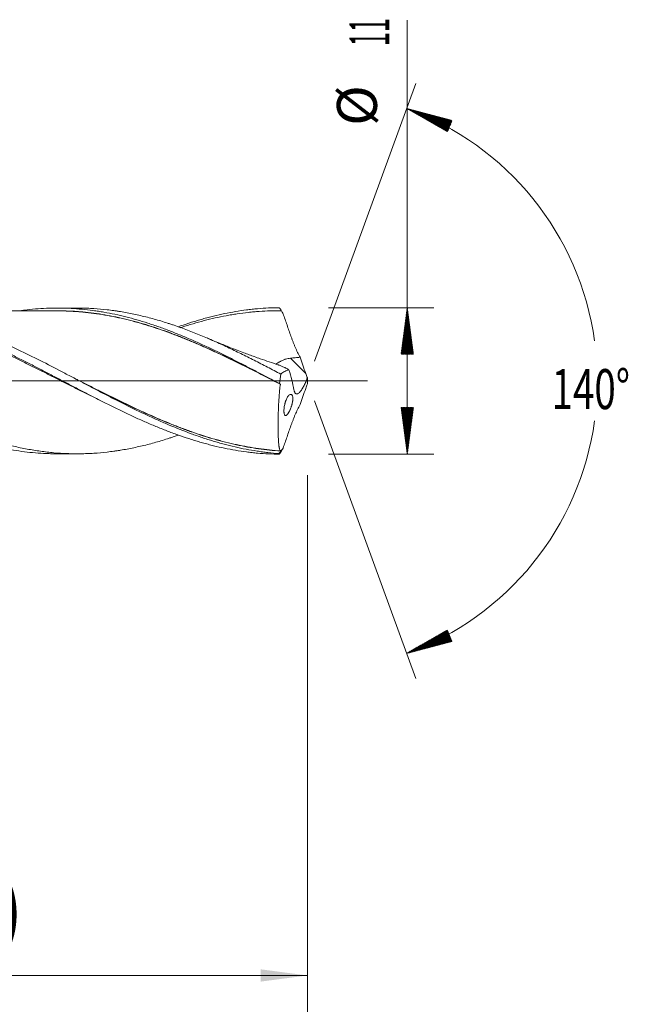
# Model space of a CAD drawing. Units: millimetres. Extents: x -203 to 97, y -207 to 27.
# Drawn here: x 51 to 97, y -47 to 27 of the extents above; entities that cross this region are included whole.
import ezdxf

# ---------------------------------------------------------------- set-up
doc = ezdxf.new("R2010")
doc.units = ezdxf.units.MM
doc.linetypes.add('CENTER', pattern=[47.5, 22, -8.5, 8.5, -8.5])
for name, color, linetype in [('1', 4, 'Continuous'), ('2', 7, 'Continuous'), ('SK2', 7, 'Continuous'), ('SK4', 2, 'CENTER')]:
    doc.layers.add(name, color=color, linetype=linetype)
doc.styles.add('iso_b_vert', font='simplex.shx')
doc.dimstyles.get("Standard").update_dxf_attribs({"dimtxt": 0.18, "dimasz": 0.18, "dimexe": 0.18, "dimexo": 0.0625, "dimgap": 0.09, "dimtad": 1, "dimzin": 0, "dimdsep": 52, "dimtxsty": 'Standard', "dimcen": 0.09, "dimadec": 0, "dimazin": 0, "dimtfac": 1, "dimtdec": 4, "dimtofl": 0, "dimtmove": 0, "dimatfit": 3, "dimfxl": 1, "dimtolj": 1, "dimtzin": 0, "dimarcsym": 0})

# ---------------------------------------------------------------- blocks, each defined once
blk = doc.blocks.new('_U0')
at = {"layer": 'SK2', "lineweight": 13}
for p, q in [((17.7, -7.0875), (17.7, -46.648662)), ((73, -7.0875), (73, -46.648662)), ((73, -44.648662), (17.7, -44.648662))]:
    blk.add_line(p, q, dxfattribs=at)
at = {"layer": 'SK2', "lineweight": 18}
for points in [[(17.7, -44.648662), (21.199998, -44.187878), (21.200002, -45.109446)], [(73, -44.648662), (69.500002, -45.109446), (69.499998, -44.187878)]]:
    blk.add_solid(points, dxfattribs=at)
at = {"layer": 'SK2', "lineweight": 18, "char_height": 3, "attachment_point": 7, "line_spacing_factor": 1.084337, "style": 'iso_b_vert'}
for s, insert in [('\\W1.1313;{\\H1.88x;(}', (39.888544, -42.451048)), ('\\W1.1313;{\\H1.88x;)}', (49.029456, -42.451048)), ('\\W0.7346;55.3', (41.988544, -42.451048))]:
    blk.add_mtext(s, dxfattribs=dict(at, insert=insert))
blk = doc.blocks.new('_U1')
at = {"layer": 'SK2', "lineweight": 13}
for p, q in [((2, -7.0875), (2, -56.648662)), ((73, -7.0875), (73, -56.648662)), ((73, -54.648662), (2, -54.648662))]:
    blk.add_line(p, q, dxfattribs=at)
at = {"layer": 'SK2', "lineweight": 18}
for points in [[(2, -54.648662), (5.499998, -54.187878), (5.500002, -55.109446)], [(73, -54.648662), (69.500002, -55.109446), (69.499998, -54.187878)]]:
    blk.add_solid(points, dxfattribs=at)
at = {"layer": 'SK2', "lineweight": 18, "insert": (36.242115, -53.763548), "char_height": 3, "attachment_point": 7, "line_spacing_factor": 1.084337, "style": 'iso_b_vert'}
blk.add_mtext('\\W0.6351;71', dxfattribs=at)
blk = doc.blocks.new('_U3')
at = {"layer": 'SK2', "lineweight": 13}
for p, q in [((73, -7.0875), (73, -72.648662)), ((-45, -7.5875), (-45, -72.648662)), ((-45, -70.648662), (73, -70.648662))]:
    blk.add_line(p, q, dxfattribs=at)
at = {"layer": 'SK2', "lineweight": 18}
for points in [[(-45, -70.648662), (-41.500002, -70.187878), (-41.499998, -71.109446)], [(73, -70.648662), (69.500002, -71.109446), (69.499998, -70.187878)]]:
    blk.add_solid(points, dxfattribs=at)
at = {"layer": 'SK2', "lineweight": 18, "insert": (11.996143, -69.763548), "char_height": 3, "attachment_point": 7, "line_spacing_factor": 1.084337, "style": 'iso_b_vert'}
blk.add_mtext('\\W0.5296;118', dxfattribs=at)
blk = doc.blocks.new('_U4')
at = {"layer": '2', "lineweight": 13}
for p, q in [((0, -7.0875), (0, -64.648662)), ((73, -7.0875), (73, -64.648662)), ((73, -62.648662), (0, -62.648662))]:
    blk.add_line(p, q, dxfattribs=at)
at = {"layer": '2', "lineweight": 18}
for points in [[(0, -62.648662), (3.499998, -62.187878), (3.500002, -63.109446)], [(73, -62.648662), (69.500002, -63.109446), (69.499998, -62.187878)]]:
    blk.add_solid(points, dxfattribs=at)
at = {"layer": '2', "lineweight": 18, "insert": (34.867172, -61.763548), "char_height": 3, "attachment_point": 7, "line_spacing_factor": 1.084337, "style": 'iso_b_vert'}
blk.add_mtext('\\W0.6740;73', dxfattribs=at)

msp = doc.modelspace()

# ---------------------------------------------------------------- hatches: boundary and pattern name
at = {"layer": '2', "lineweight": 13}
h = msp.add_hatch(dxfattribs=at)
h.set_pattern_fill('ANSI31', color=256, scale=0.0062, style=0)
h.paths.add_polyline_path([(80.5, 5.5), (80.961, 2), (80.039, 2)])
h = msp.add_hatch(dxfattribs=at)
h.set_pattern_fill('ANSI31', color=256, scale=0.0062, style=0)
h.paths.add_polyline_path([(80.5, -5.5), (80.039, -2), (80.961, -2)])
at = {"layer": 'SK2', "lineweight": 13}
h = msp.add_hatch(dxfattribs=at)
h.set_pattern_fill('ANSI31', color=256, scale=0.0062, style=0)
h.paths.add_polyline_path([(80.448, 20.462), (83.861, 19.56), (83.511, 18.707)])
h = msp.add_hatch(dxfattribs=at)
h.set_pattern_fill('ANSI31', color=256, scale=0.0062, style=0)
h.paths.add_polyline_path([(80.448, -20.462), (83.511, -18.707), (83.861, -19.56)])

# ---------------------------------------------------------------- linework, layer by layer
at = {"layer": '1', "lineweight": 18}
for p, q in [((55.684, 5.472), (54.187, 5.47)), ((54.187, -5.47), (55.684, -5.472))]:
    msp.add_line(p, q, dxfattribs=at)
at = {"layer": '1', "lineweight": 13}
msp.add_line((72.878, 0.564), (71.741, 1.706), dxfattribs=at)
at = {"layer": '1', "lineweight": 13, "ltscale": 0.05}
msp.add_line((-51.5, 0), (77.507, 0), dxfattribs=at)
at = {"layer": '1', "lineweight": 18}
for points, knots in [([(18.802, 5.221), (19.134, 5.266), (19.467, 5.304), (19.937, 5.345), (20.075, 5.356), (20.351, 5.374), (20.489, 5.382), (20.902, 5.402), (21.177, 5.409), (21.727, 5.412), (22.002, 5.408), (22.552, 5.389), (22.827, 5.373), (23.377, 5.331), (23.653, 5.304), (24.204, 5.24), (24.479, 5.202), (25.304, 5.072), (25.854, 4.964), (26.679, 4.771), (26.954, 4.702), (27.367, 4.59), (27.504, 4.552), (27.78, 4.472), (27.917, 4.431), (28.33, 4.305), (28.605, 4.217), (29.155, 4.032), (29.43, 3.935), (29.98, 3.733), (30.255, 3.628), (30.804, 3.409), (31.079, 3.295), (31.492, 3.121), (31.63, 3.062), (31.905, 2.942), (32.043, 2.882), (32.456, 2.699), (32.731, 2.574), (33.28, 2.319), (33.555, 2.188), (33.967, 1.988), (34.104, 1.921), (34.379, 1.786), (34.653, 1.65), (34.929, 1.512), (35.204, 1.373), (35.342, 1.303), (35.755, 1.093), (36.03, 0.952), (36.579, 0.668), (36.854, 0.526), (37.403, 0.24), (37.678, 0.096), (38.228, -0.192), (38.502, -0.336), (38.915, -0.552), (39.053, -0.624), (39.328, -0.768), (39.465, -0.839), (39.878, -1.052), (40.153, -1.192), (40.702, -1.47), (40.977, -1.608), (41.389, -1.813), (41.526, -1.881), (41.8, -2.016), (41.938, -2.083), (42.212, -2.216), (42.35, -2.282), (42.625, -2.413), (42.763, -2.477), (43.451, -2.797), (44, -3.04), (44.686, -3.329), (44.823, -3.386), (45.098, -3.498), (45.235, -3.553), (45.509, -3.662), (45.646, -3.715), (45.921, -3.82), (46.059, -3.872), (46.334, -3.972), (46.472, -4.021), (46.747, -4.118), (46.885, -4.165), (47.297, -4.303), (47.572, -4.39), (47.983, -4.515), (48.12, -4.555), (48.394, -4.633), (48.531, -4.671), (48.943, -4.782), (49.217, -4.85), (49.63, -4.946), (49.767, -4.976), (50.042, -5.034), (50.18, -5.062), (50.593, -5.142), (50.867, -5.189), (51.416, -5.273), (51.69, -5.31), (52.239, -5.372), (52.513, -5.398), (53.062, -5.438), (53.337, -5.452), (53.749, -5.465), (53.887, -5.467), (54.078, -5.469), (54.132, -5.47), (54.186, -5.47)], [0, 0, 0, 0, 0.028133, 0.028133, 0.039787, 0.039787, 0.051442, 0.051442, 0.07475, 0.07475, 0.098058, 0.098058, 0.121367, 0.121367, 0.144675, 0.144675, 0.167984, 0.167984, 0.2146, 0.2146, 0.237909, 0.237909, 0.249563, 0.249563, 0.261217, 0.261217, 0.284526, 0.284526, 0.307834, 0.307834, 0.331142, 0.331142, 0.354451, 0.354451, 0.366105, 0.366105, 0.377759, 0.377759, 0.401068, 0.401068, 0.424376, 0.424376, 0.43603, 0.43603, 0.447684, 0.459339, 0.459339, 0.470993, 0.470993, 0.494301, 0.494301, 0.517609, 0.517609, 0.540918, 0.540918, 0.564226, 0.564226, 0.57588, 0.57588, 0.587535, 0.587535, 0.610843, 0.610843, 0.634151, 0.634151, 0.645806, 0.645806, 0.65746, 0.65746, 0.669114, 0.669114, 0.680768, 0.680768, 0.727385, 0.727385, 0.739039, 0.739039, 0.750693, 0.750693, 0.762348, 0.762348, 0.774002, 0.774002, 0.785656, 0.785656, 0.79731, 0.79731, 0.820619, 0.820619, 0.832273, 0.832273, 0.843927, 0.843927, 0.867235, 0.867235, 0.87889, 0.87889, 0.890544, 0.890544, 0.913852, 0.913852, 0.937161, 0.937161, 0.960469, 0.960469, 0.983777, 0.983777, 0.995432, 0.995432, 1, 1, 1, 1]), ([(23.117, 5.414), (23.181, 5.414), (23.245, 5.414), (23.477, 5.412), (23.644, 5.408), (24.147, 5.392), (24.482, 5.372), (24.985, 5.33), (25.153, 5.314), (25.405, 5.287), (25.489, 5.277), (25.657, 5.257), (25.741, 5.246), (26.16, 5.19), (26.496, 5.137), (27.166, 5.015), (27.5, 4.947), (28.003, 4.832), (28.17, 4.792), (28.506, 4.708), (28.673, 4.664), (29.009, 4.572), (29.177, 4.524), (29.513, 4.425), (29.68, 4.374), (30.183, 4.216), (30.518, 4.104), (31.188, 3.867), (31.522, 3.742), (32.193, 3.48), (32.528, 3.344), (33.2, 3.061), (33.535, 2.914), (34.037, 2.688), (34.205, 2.611), (34.539, 2.456), (34.707, 2.377), (35.209, 2.139), (35.544, 1.977), (36.046, 1.729), (36.214, 1.645), (36.55, 1.477), (36.718, 1.392), (37.221, 1.136), (37.556, 0.963), (38.225, 0.616), (38.56, 0.441), (39.062, 0.178), (39.229, 0.09), (39.564, -0.086), (39.731, -0.174), (39.983, -0.306), (40.067, -0.35), (40.235, -0.438), (40.318, -0.482), (40.57, -0.613), (40.738, -0.701), (41.241, -0.962), (41.575, -1.135), (42.244, -1.476), (42.579, -1.645), (43.248, -1.978), (43.583, -2.141), (44.003, -2.341), (44.086, -2.381), (44.254, -2.46), (44.338, -2.499), (44.589, -2.617), (44.757, -2.694), (45.092, -2.846), (45.259, -2.921), (45.593, -3.068), (45.761, -3.141), (46.262, -3.355), (46.597, -3.492), (47.099, -3.69), (47.266, -3.755), (47.602, -3.882), (47.769, -3.943), (48.272, -4.124), (48.607, -4.238), (49.276, -4.452), (49.61, -4.553), (50.112, -4.692), (50.279, -4.737), (50.614, -4.823), (50.781, -4.864), (51.116, -4.943), (51.284, -4.98), (51.619, -5.051), (51.787, -5.084), (52.289, -5.178), (52.624, -5.233), (53.292, -5.326), (53.626, -5.364), (54.295, -5.424), (54.63, -5.445), (55.132, -5.464), (55.3, -5.469), (55.635, -5.473), (55.803, -5.473), (56.137, -5.469), (56.304, -5.464), (56.638, -5.452), (56.806, -5.443), (57.307, -5.411), (57.641, -5.382), (58.143, -5.324), (58.31, -5.303), (58.561, -5.268), (58.645, -5.256), (58.813, -5.231), (58.896, -5.218), (59.315, -5.149), (59.65, -5.086), (60.318, -4.945), (60.652, -4.867), (61.154, -4.738), (61.321, -4.693), (61.655, -4.599), (61.822, -4.551), (62.157, -4.45), (62.324, -4.398), (62.575, -4.317), (62.659, -4.29), (62.827, -4.235), (63.009, -4.173), (63.192, -4.11), (63.29, -4.075)], [0, 0, 0, 0, 0.004802, 0.004802, 0.017306, 0.017306, 0.042314, 0.042314, 0.054818, 0.054818, 0.06107, 0.06107, 0.067322, 0.067322, 0.09233, 0.09233, 0.117338, 0.117338, 0.129842, 0.129842, 0.142346, 0.142346, 0.15485, 0.15485, 0.167354, 0.167354, 0.192363, 0.192363, 0.217371, 0.217371, 0.242379, 0.242379, 0.267387, 0.267387, 0.279891, 0.279891, 0.292395, 0.292395, 0.317403, 0.317403, 0.329907, 0.329907, 0.342411, 0.342411, 0.367419, 0.367419, 0.392428, 0.392428, 0.404932, 0.404932, 0.417436, 0.417436, 0.423688, 0.423688, 0.42994, 0.42994, 0.442444, 0.442444, 0.467452, 0.467452, 0.49246, 0.49246, 0.517468, 0.517468, 0.52372, 0.52372, 0.529972, 0.529972, 0.542476, 0.542476, 0.55498, 0.55498, 0.567484, 0.567484, 0.592493, 0.592493, 0.604997, 0.604997, 0.617501, 0.617501, 0.642509, 0.642509, 0.667517, 0.667517, 0.680021, 0.680021, 0.692525, 0.692525, 0.705029, 0.705029, 0.717533, 0.717533, 0.742541, 0.742541, 0.767549, 0.767549, 0.792558, 0.792558, 0.805062, 0.805062, 0.817566, 0.817566, 0.83007, 0.83007, 0.842574, 0.842574, 0.867582, 0.867582, 0.880086, 0.880086, 0.886338, 0.886338, 0.89259, 0.89259, 0.917598, 0.917598, 0.942606, 0.942606, 0.95511, 0.95511, 0.967614, 0.967614, 0.980119, 0.980119, 0.986371, 0.986371, 0.992623, 1, 1, 1, 1]), ([(30.68, 4.041), (30.869, 4.107), (31.058, 4.171), (31.523, 4.324), (31.799, 4.41), (32.213, 4.532), (32.351, 4.571), (32.626, 4.648), (32.764, 4.685), (33.453, 4.864), (34.004, 4.987), (34.693, 5.115), (34.831, 5.139), (35.107, 5.184), (35.383, 5.227), (35.659, 5.265), (35.934, 5.299), (36.072, 5.315), (36.486, 5.359), (36.762, 5.382), (37.313, 5.418), (37.589, 5.43), (38.416, 5.449), (38.966, 5.438), (39.655, 5.397), (39.793, 5.387), (40.069, 5.365), (40.207, 5.352), (40.62, 5.31), (40.896, 5.277), (41.446, 5.199), (41.722, 5.154), (42.135, 5.079), (42.273, 5.053), (42.548, 4.998), (42.686, 4.969), (43.1, 4.878), (43.375, 4.812), (43.789, 4.706), (43.927, 4.669), (44.202, 4.593), (44.34, 4.554), (44.754, 4.433), (45.029, 4.348), (45.581, 4.168), (45.856, 4.074), (46.408, 3.876), (46.683, 3.773), (47.234, 3.56), (47.51, 3.449), (48.337, 3.107), (48.887, 2.865), (49.713, 2.485), (49.988, 2.355), (50.401, 2.157), (50.539, 2.091), (50.814, 1.956), (51.09, 1.821), (51.365, 1.684), (51.641, 1.546), (51.779, 1.476), (52.192, 1.267), (52.468, 1.125), (52.881, 0.912), (53.019, 0.84), (53.294, 0.697), (53.707, 0.482), (54.395, 0.121), (54.945, -0.169), (55.358, -0.386), (55.496, -0.458), (55.771, -0.602), (55.909, -0.674), (56.322, -0.89), (56.597, -1.032), (57.148, -1.316), (57.423, -1.456), (57.974, -1.734), (58.25, -1.871), (58.8, -2.141), (59.076, -2.274), (59.626, -2.535), (59.902, -2.663), (60.452, -2.914), (60.728, -3.036), (61.278, -3.274), (61.554, -3.389), (61.967, -3.557), (62.104, -3.613), (62.38, -3.721), (62.655, -3.827), (62.93, -3.93), (63.206, -4.03), (63.343, -4.079), (63.756, -4.223), (64.031, -4.315), (64.444, -4.445), (64.582, -4.488), (64.857, -4.57), (65.132, -4.65), (65.408, -4.726), (65.683, -4.798), (65.82, -4.833), (66.509, -5.003), (67.058, -5.117), (67.882, -5.257), (68.157, -5.298), (68.57, -5.351), (68.708, -5.368), (68.983, -5.397), (69.12, -5.411), (69.533, -5.447), (69.808, -5.466), (70.359, -5.491), (70.634, -5.498), (70.909, -5.5)], [0, 0, 0, 0, 0.01407, 0.01407, 0.03461, 0.03461, 0.04488, 0.04488, 0.05515, 0.05515, 0.096231, 0.096231, 0.106501, 0.106501, 0.116771, 0.127041, 0.127041, 0.137311, 0.137311, 0.157851, 0.157851, 0.178392, 0.178392, 0.219472, 0.219472, 0.229742, 0.229742, 0.240012, 0.240012, 0.260553, 0.260553, 0.281093, 0.281093, 0.291363, 0.291363, 0.301633, 0.301633, 0.322173, 0.322173, 0.332443, 0.332443, 0.342713, 0.342713, 0.363254, 0.363254, 0.383794, 0.383794, 0.404334, 0.404334, 0.424874, 0.424874, 0.465955, 0.465955, 0.486495, 0.486495, 0.496765, 0.496765, 0.507035, 0.517305, 0.517305, 0.527575, 0.527575, 0.548115, 0.548115, 0.558386, 0.558386, 0.568656, 0.589196, 0.609736, 0.609736, 0.620006, 0.620006, 0.630276, 0.630276, 0.650816, 0.650816, 0.671357, 0.671357, 0.691897, 0.691897, 0.712437, 0.712437, 0.732977, 0.732977, 0.753518, 0.753518, 0.774058, 0.774058, 0.784328, 0.784328, 0.794598, 0.804868, 0.804868, 0.815138, 0.815138, 0.835678, 0.835678, 0.845948, 0.845948, 0.856219, 0.866489, 0.866489, 0.876759, 0.876759, 0.917839, 0.917839, 0.938379, 0.938379, 0.948649, 0.948649, 0.95892, 0.95892, 0.97946, 0.97946, 1, 1, 1, 1]), ([(57.368, -1.429), (57.233, -1.363), (57.097, -1.296), (56.686, -1.094), (56.41, -0.956), (55.858, -0.68), (55.582, -0.54), (55.167, -0.331), (55.029, -0.261), (54.752, -0.121), (54.614, -0.05), (54.199, 0.16), (53.923, 0.3), (53.37, 0.58), (53.093, 0.719), (52.54, 0.996), (52.263, 1.133), (51.71, 1.405), (51.434, 1.54), (50.882, 1.805), (50.606, 1.937), (50.192, 2.13), (50.054, 2.194), (49.777, 2.32), (49.639, 2.383), (49.224, 2.57), (48.948, 2.691), (48.395, 2.928), (48.119, 3.044), (47.567, 3.268), (47.291, 3.377), (46.738, 3.587), (46.461, 3.689), (45.908, 3.884), (45.631, 3.978), (45.078, 4.156), (44.802, 4.241), (44.387, 4.361), (44.249, 4.4), (43.972, 4.476), (43.834, 4.513), (43.419, 4.619), (43.142, 4.685), (42.589, 4.807), (42.312, 4.863), (41.759, 4.965), (41.482, 5.01), (40.929, 5.09), (40.653, 5.125), (40.099, 5.184), (39.823, 5.207), (38.993, 5.262), (38.441, 5.277), (37.614, 5.265), (37.338, 5.255), (36.787, 5.225), (36.511, 5.204), (36.096, 5.165), (35.958, 5.15), (35.682, 5.118), (35.543, 5.101), (35.129, 5.045), (34.852, 5.003), (34.3, 4.907), (34.024, 4.854), (33.472, 4.738), (33.195, 4.675), (32.781, 4.573), (32.642, 4.538), (32.366, 4.465), (32.227, 4.427), (31.951, 4.35), (31.812, 4.31), (31.536, 4.227), (31.397, 4.185), (31.114, 4.096), (30.968, 4.049), (30.823, 4.001)], [0, 0, 0, 0, 0.015336, 0.015336, 0.046569, 0.046569, 0.077802, 0.077802, 0.093419, 0.093419, 0.109036, 0.109036, 0.140269, 0.140269, 0.171503, 0.171503, 0.202736, 0.202736, 0.233969, 0.233969, 0.265203, 0.265203, 0.28082, 0.28082, 0.296436, 0.296436, 0.32767, 0.32767, 0.358903, 0.358903, 0.390137, 0.390137, 0.42137, 0.42137, 0.452603, 0.452603, 0.483837, 0.483837, 0.499453, 0.499453, 0.51507, 0.51507, 0.546304, 0.546304, 0.577537, 0.577537, 0.60877, 0.60877, 0.640004, 0.640004, 0.671237, 0.671237, 0.733704, 0.733704, 0.764937, 0.764937, 0.796171, 0.796171, 0.811787, 0.811787, 0.827404, 0.827404, 0.858638, 0.858638, 0.889871, 0.889871, 0.921104, 0.921104, 0.936721, 0.936721, 0.952338, 0.952338, 0.967955, 0.967955, 0.983571, 0.983571, 1, 1, 1, 1]), ([(70.869, -5.454), (70.595, -5.435), (70.32, -5.41), (69.907, -5.364), (69.77, -5.347), (69.495, -5.311), (69.357, -5.291), (68.669, -5.187), (68.121, -5.081), (67.298, -4.892), (67.024, -4.824), (66.612, -4.714), (66.475, -4.676), (66.2, -4.598), (66.063, -4.557), (65.788, -4.474), (65.65, -4.432), (65.375, -4.344), (64.962, -4.209), (64.551, -4.064), (63.727, -3.762), (63.179, -3.545), (62.492, -3.255), (62.355, -3.196), (62.08, -3.077), (61.942, -3.017), (61.529, -2.833), (61.254, -2.707), (60.43, -2.323), (59.882, -2.056), (59.058, -1.645), (58.783, -1.506), (58.371, -1.296), (58.233, -1.225), (57.958, -1.083), (57.545, -0.869), (57.133, -0.654), (56.584, -0.366), (56.309, -0.221), (55.76, 0.068), (55.486, 0.212), (55.073, 0.429), (54.936, 0.501), (54.661, 0.645), (54.523, 0.717), (53.834, 1.075), (53.285, 1.358), (52.187, 1.909), (51.638, 2.177), (50.95, 2.5), (50.812, 2.564), (50.536, 2.691), (50.123, 2.879), (49.711, 3.06), (48.887, 3.411), (48.338, 3.632), (47.651, 3.888), (47.513, 3.938), (47.238, 4.036), (47.1, 4.084), (46.687, 4.226), (46.411, 4.315), (45.586, 4.57), (45.037, 4.721), (44.213, 4.917), (43.938, 4.977), (43.525, 5.06), (43.387, 5.086), (43.111, 5.136), (42.974, 5.159), (42.285, 5.27), (41.736, 5.336), (40.911, 5.402), (40.499, 5.426), (40.086, 5.438), (39.82, 5.443), (39.692, 5.444), (39.564, 5.443)], [0, 0, 0, 0, 0.02634, 0.02634, 0.03951, 0.03951, 0.05268, 0.05268, 0.10536, 0.10536, 0.1317, 0.1317, 0.14487, 0.14487, 0.15804, 0.15804, 0.17121, 0.17121, 0.18438, 0.21072, 0.21072, 0.263401, 0.263401, 0.276571, 0.276571, 0.289741, 0.289741, 0.316081, 0.316081, 0.368761, 0.368761, 0.395101, 0.395101, 0.408271, 0.408271, 0.421441, 0.447781, 0.447781, 0.474121, 0.474121, 0.500461, 0.500461, 0.513631, 0.513631, 0.526801, 0.526801, 0.579481, 0.579481, 0.632161, 0.632161, 0.645331, 0.645331, 0.658501, 0.684841, 0.684841, 0.737521, 0.737521, 0.750691, 0.750691, 0.763861, 0.763861, 0.790202, 0.790202, 0.842882, 0.842882, 0.869222, 0.869222, 0.882392, 0.882392, 0.895562, 0.895562, 0.948242, 0.948242, 0.974582, 0.987752, 0.987752, 1, 1, 1, 1]), ([(54.188, 5.259), (53.997, 5.259), (53.669, 5.258), (53.227, 5.257), (52.868, 5.257), (52.551, 5.256), (52.258, 5.256), (51.952, 5.255), (51.596, 5.254), (51.224, 5.253), (50.883, 5.253), (50.591, 5.253), (50.266, 5.252), (49.807, 5.252), (49.29, 5.251), (48.792, 5.25), (48.382, 5.249), (47.939, 5.247), (47.479, 5.247), (47.025, 5.247), (46.602, 5.247), (46.153, 5.246), (45.704, 5.246), (45.231, 5.244), (44.772, 5.243), (44.329, 5.242), (43.942, 5.242), (43.505, 5.241), (43.042, 5.241), (42.619, 5.24), (42.392, 5.239), (42.304, 5.239)], [0, 0, 0, 0, 0.048129, 0.082984, 0.11153, 0.138766, 0.163159, 0.185417, 0.215827, 0.253118, 0.279332, 0.301801, 0.326904, 0.361343, 0.417621, 0.4573, 0.487011, 0.521437, 0.569176, 0.603366, 0.635948, 0.675939, 0.716613, 0.749221, 0.795317, 0.83248, 0.860981, 0.89314, 0.942815, 0.977755, 1, 1, 1, 1]), ([(51.404, 5.27), (51.591, 5.296), (51.778, 5.32), (52.239, 5.372), (52.513, 5.398), (53.062, 5.438), (53.337, 5.452), (53.749, 5.465), (53.887, 5.467), (54.162, 5.47), (54.299, 5.47), (54.711, 5.466), (54.986, 5.457), (55.534, 5.428), (55.808, 5.408), (56.357, 5.357), (56.631, 5.325), (57.043, 5.27), (57.18, 5.25), (57.455, 5.208), (57.593, 5.185), (58.005, 5.113), (58.28, 5.06), (58.829, 4.943), (59.103, 4.879), (59.651, 4.742), (59.925, 4.668), (60.473, 4.51), (60.748, 4.427), (61.16, 4.295), (61.298, 4.249), (61.573, 4.157), (61.71, 4.11), (62.122, 3.964), (62.396, 3.863), (62.944, 3.653), (63.218, 3.543), (63.766, 3.318), (64.041, 3.202), (64.453, 3.023), (64.59, 2.962), (64.865, 2.84), (65.002, 2.778), (65.415, 2.589), (65.689, 2.46), (66.1, 2.263), (66.237, 2.197), (66.511, 2.063), (66.922, 1.861), (67.334, 1.655), (67.746, 1.446), (67.883, 1.376), (68.158, 1.236), (68.296, 1.165), (68.708, 0.952), (68.983, 0.809), (69.805, 0.377), (70.353, 0.086), (70.901, -0.206)], [0, 0, 0, 0, 0.028757, 0.028757, 0.070985, 0.070985, 0.113213, 0.113213, 0.134327, 0.134327, 0.155441, 0.155441, 0.197669, 0.197669, 0.239897, 0.239897, 0.282125, 0.282125, 0.303239, 0.303239, 0.324353, 0.324353, 0.366581, 0.366581, 0.408809, 0.408809, 0.451037, 0.451037, 0.493265, 0.493265, 0.514379, 0.514379, 0.535493, 0.535493, 0.577721, 0.577721, 0.619948, 0.619948, 0.662176, 0.662176, 0.68329, 0.68329, 0.704404, 0.704404, 0.746632, 0.746632, 0.767746, 0.767746, 0.78886, 0.831088, 0.831088, 0.852202, 0.852202, 0.873316, 0.873316, 0.915544, 0.915544, 1, 1, 1, 1]), ([(54.12, 5.269), (54.241, 5.269), (54.363, 5.269), (54.76, 5.264), (55.035, 5.255), (55.449, 5.233), (55.588, 5.224), (55.865, 5.204), (56.003, 5.192), (56.419, 5.153), (56.695, 5.123), (57.246, 5.049), (57.521, 5.007), (58.069, 4.913), (58.343, 4.861), (58.891, 4.747), (59.164, 4.685), (59.71, 4.552), (59.983, 4.481), (60.53, 4.329), (60.803, 4.248), (61.624, 3.992), (62.173, 3.804), (62.998, 3.498), (63.273, 3.392), (63.619, 3.255), (63.688, 3.227), (63.827, 3.171), (63.896, 3.143), (64.104, 3.058), (64.242, 3), (64.657, 2.825), (64.933, 2.706), (65.483, 2.462), (65.758, 2.338), (66.169, 2.148), (66.306, 2.084), (66.58, 1.955), (66.717, 1.89), (67.127, 1.694), (67.401, 1.562), (68.223, 1.16), (68.771, 0.886), (69.728, 0.402), (70.137, 0.193), (70.548, -0.017)], [0, 0, 0, 0, 0.022226, 0.022226, 0.072396, 0.072396, 0.097481, 0.097481, 0.122567, 0.122567, 0.172737, 0.172737, 0.222908, 0.222908, 0.273078, 0.273078, 0.323249, 0.323249, 0.37342, 0.37342, 0.42359, 0.42359, 0.523931, 0.523931, 0.574102, 0.574102, 0.586645, 0.586645, 0.599187, 0.599187, 0.624273, 0.624273, 0.674443, 0.674443, 0.724614, 0.724614, 0.749699, 0.749699, 0.774784, 0.774784, 0.824955, 0.824955, 0.925296, 0.925296, 1, 1, 1, 1]), ([(70.973, -0.246), (70.421, 0.037), (69.871, 0.318), (68.773, 0.872), (68.225, 1.145), (67.404, 1.547), (67.13, 1.679), (66.72, 1.875), (66.583, 1.94), (66.309, 2.068), (66.172, 2.132), (65.761, 2.322), (65.487, 2.446), (64.936, 2.69), (64.661, 2.809), (64.246, 2.984), (64.108, 3.041), (63.9, 3.126), (63.831, 3.155), (63.692, 3.21), (63.623, 3.238), (63.277, 3.376), (63.002, 3.481), (62.177, 3.787), (61.629, 3.976), (60.808, 4.232), (60.534, 4.313), (59.988, 4.465), (59.715, 4.537), (59.169, 4.67), (58.896, 4.732), (58.348, 4.847), (58.074, 4.899), (57.526, 4.994), (57.251, 5.036), (56.7, 5.11), (56.424, 5.141), (56.009, 5.18), (55.871, 5.191), (55.594, 5.212), (55.455, 5.221), (55.041, 5.244), (54.766, 5.253), (54.383, 5.258), (54.274, 5.259), (54.166, 5.259)], [0, 0, 0, 0, 0.098068, 0.098068, 0.196136, 0.196136, 0.24517, 0.24517, 0.269687, 0.269687, 0.294204, 0.294204, 0.343238, 0.343238, 0.392272, 0.392272, 0.416789, 0.416789, 0.429048, 0.429048, 0.441306, 0.441306, 0.49034, 0.49034, 0.588408, 0.588408, 0.637442, 0.637442, 0.686476, 0.686476, 0.73551, 0.73551, 0.784544, 0.784544, 0.833579, 0.833579, 0.882613, 0.882613, 0.90713, 0.90713, 0.931647, 0.931647, 0.980681, 0.980681, 1, 1, 1, 1]), ([(55.684, 5.472), (55.779, 5.473), (55.874, 5.472), (56.137, 5.469), (56.304, 5.464), (56.638, 5.452), (56.806, 5.443), (57.307, 5.411), (57.641, 5.382), (58.143, 5.324), (58.31, 5.303), (58.561, 5.268), (58.645, 5.256), (58.813, 5.231), (58.896, 5.218), (59.315, 5.149), (59.65, 5.086), (60.318, 4.945), (60.652, 4.867), (61.154, 4.738), (61.321, 4.693), (61.655, 4.599), (61.822, 4.551), (62.157, 4.45), (62.324, 4.398), (62.575, 4.317), (62.659, 4.29), (62.827, 4.235), (63.245, 4.094), (63.663, 3.943), (64.331, 3.689), (64.665, 3.557), (65.333, 3.281), (65.668, 3.137), (66.17, 2.915), (66.338, 2.839), (66.672, 2.686), (66.839, 2.609), (67.173, 2.452), (67.34, 2.373), (67.673, 2.212), (67.84, 2.131), (68.34, 1.886), (68.673, 1.719), (69.339, 1.381), (69.672, 1.209), (70.338, 0.862), (70.672, 0.687), (71.007, 0.51)], [0, 0, 0, 0, 0.018646, 0.018646, 0.051358, 0.051358, 0.084069, 0.084069, 0.149493, 0.149493, 0.182205, 0.182205, 0.198561, 0.198561, 0.214917, 0.214917, 0.28034, 0.28034, 0.345764, 0.345764, 0.378476, 0.378476, 0.411187, 0.411187, 0.443899, 0.443899, 0.460255, 0.460255, 0.476611, 0.542035, 0.542035, 0.607458, 0.607458, 0.672882, 0.672882, 0.705594, 0.705594, 0.738306, 0.738306, 0.771017, 0.771017, 0.803729, 0.803729, 0.869153, 0.869153, 0.934576, 0.934576, 1, 1, 1, 1]), ([(63.29, 4.06), (63.354, 4.082), (63.417, 4.105), (63.756, 4.223), (64.031, 4.315), (64.444, 4.445), (64.582, 4.488), (64.857, 4.57), (65.132, 4.65), (65.408, 4.726), (65.683, 4.798), (65.82, 4.833), (66.509, 5.003), (67.058, 5.117), (67.882, 5.257), (68.157, 5.298), (68.57, 5.351), (68.708, 5.368), (68.983, 5.397), (69.12, 5.411), (69.533, 5.447), (69.808, 5.466), (70.359, 5.491), (70.634, 5.498), (70.909, 5.5)], [0, 0, 0, 0, 0.025024, 0.025024, 0.133355, 0.133355, 0.18752, 0.18752, 0.241686, 0.295851, 0.295851, 0.350016, 0.350016, 0.566678, 0.566678, 0.675008, 0.675008, 0.729173, 0.729173, 0.783339, 0.783339, 0.891669, 0.891669, 1, 1, 1, 1]), ([(71.049, 5.27), (70.497, 5.275), (69.946, 5.259), (69.255, 5.21), (69.117, 5.199), (68.84, 5.174), (68.702, 5.16), (68.287, 5.114), (68.01, 5.078), (67.595, 5.016), (67.457, 4.994), (67.18, 4.948), (67.042, 4.923), (66.627, 4.845), (66.351, 4.788), (65.799, 4.665), (65.523, 4.598), (64.971, 4.454), (64.695, 4.378), (64.143, 4.215), (63.867, 4.13), (63.548, 4.026), (63.505, 4.012), (63.463, 3.998)], [0, 0, 0, 0, 0.218484, 0.218484, 0.273105, 0.273105, 0.327726, 0.327726, 0.436967, 0.436967, 0.491588, 0.491588, 0.546209, 0.546209, 0.655451, 0.655451, 0.764693, 0.764693, 0.873935, 0.873935, 0.983177, 0.983177, 1, 1, 1, 1]), ([(70.909, 5.5), (70.932, 5.462), (70.956, 5.423), (70.991, 5.366), (71.003, 5.346), (71.015, 5.326), (71.015, 5.325)], [0, 0, 0, 0, 0.659346, 0.659346, 0.989019, 1, 1, 1, 1]), ([(72.448, 1.78), (72.384, 1.898), (72.26, 2.141), (72.144, 2.399), (72.059, 2.598), (72.031, 2.666), (71.99, 2.768), (71.976, 2.803), (71.949, 2.872), (71.936, 2.906), (71.896, 3.01), (71.87, 3.08), (71.832, 3.185), (71.819, 3.22), (71.794, 3.29), (71.781, 3.325), (71.719, 3.5), (71.669, 3.64), (71.569, 3.921), (71.52, 4.061), (71.374, 4.481), (71.277, 4.761), (71.182, 5.039)], [0, 0, 0, 0, 0.125, 0.25, 0.25, 0.3125, 0.3125, 0.34375, 0.34375, 0.375, 0.375, 0.4375, 0.4375, 0.46875, 0.46875, 0.5, 0.5, 0.625, 0.625, 0.75, 0.75, 1, 1, 1, 1]), ([(70.869, 1.188), (70.843, 1.197), (70.599, 1.275), (70.129, 1.434), (69.538, 1.638), (69.04, 1.817), (68.632, 1.965), (68.205, 2.124), (67.682, 2.323), (67.023, 2.58), (66.266, 2.886), (65.73, 3.111), (65.466, 3.224)], [0, 0, 0, 0, 0.014427, 0.133328, 0.257672, 0.339264, 0.408271, 0.483204, 0.575965, 0.698458, 0.850738, 1, 1, 1, 1]), ([(71.741, 1.706), (71.676, 1.701), (71.613, 1.692), (71.487, 1.666), (71.425, 1.65), (71.348, 1.626), (71.333, 1.621), (71.302, 1.611), (71.287, 1.605), (71.242, 1.589), (71.212, 1.577), (71.125, 1.54), (71.07, 1.514), (70.989, 1.472), (70.962, 1.458), (70.923, 1.436), (70.91, 1.429), (70.885, 1.414), (70.822, 1.377), (70.763, 1.341), (70.696, 1.298), (70.675, 1.284), (70.648, 1.267), (70.643, 1.264), (70.638, 1.261)], [0, 0, 0, 0, 0.15108, 0.15108, 0.30216, 0.30216, 0.33993, 0.33993, 0.3777, 0.3777, 0.453241, 0.453241, 0.604321, 0.604321, 0.679861, 0.679861, 0.717631, 0.717631, 0.755401, 0.906481, 0.906481, 0.982021, 0.982021, 1, 1, 1, 1]), ([(72.448, 1.78), (72.33, 1.765), (72.213, 1.752), (71.977, 1.728), (71.859, 1.717), (71.741, 1.706)], [0, 0, 0, 0, 0.5, 0.5, 1, 1, 1, 1]), ([(70.864, 1.189), (70.895, 1.179), (70.927, 1.168), (71.027, 1.13), (71.098, 1.1), (71.206, 1.051), (71.243, 1.033), (71.298, 1.006), (71.317, 0.997), (71.354, 0.978), (71.373, 0.968), (71.429, 0.939), (71.466, 0.919), (71.542, 0.878), (71.579, 0.857), (71.617, 0.836)], [0, 0, 0, 0, 0.135135, 0.135135, 0.423423, 0.423423, 0.567568, 0.567568, 0.63964, 0.63964, 0.711712, 0.711712, 0.855856, 0.855856, 1, 1, 1, 1]), ([(71.007, 0.51), (71.057, 0.552), (71.108, 0.59), (71.209, 0.66), (71.26, 0.691), (71.362, 0.746), (71.414, 0.77), (71.49, 0.799), (71.516, 0.808), (71.566, 0.824), (71.592, 0.83), (71.617, 0.836)], [0, 0, 0, 0, 0.25, 0.25, 0.5, 0.5, 0.75, 0.75, 0.875, 0.875, 1, 1, 1, 1]), ([(55.368, 0.275), (55.487, 0.215), (55.605, 0.155), (55.794, 0.059), (55.863, 0.024), (56.002, -0.046), (56.071, -0.081), (56.418, -0.257), (56.694, -0.397), (57.246, -0.675), (57.521, -0.813), (58.07, -1.087), (58.344, -1.223), (58.892, -1.492), (59.166, -1.624), (59.713, -1.886), (59.987, -2.016), (60.534, -2.27), (60.808, -2.395), (61.63, -2.762), (62.179, -2.997), (63.006, -3.33), (63.351, -3.465), (63.698, -3.595), (63.836, -3.646), (63.906, -3.672), (64.114, -3.747), (64.252, -3.797), (64.943, -4.038), (65.494, -4.215), (66.18, -4.411), (66.317, -4.449), (66.591, -4.523), (66.728, -4.559), (67.14, -4.663), (67.413, -4.728), (68.235, -4.906), (68.783, -5.005), (69.882, -5.161), (70.433, -5.218), (70.987, -5.253)], [0, 0, 0, 0, 0.022664, 0.022664, 0.035871, 0.035871, 0.049078, 0.049078, 0.101907, 0.101907, 0.154736, 0.154736, 0.207565, 0.207565, 0.260394, 0.260394, 0.313223, 0.313223, 0.366052, 0.366052, 0.47171, 0.47171, 0.524539, 0.537746, 0.537746, 0.550954, 0.550954, 0.577368, 0.577368, 0.683026, 0.683026, 0.709441, 0.709441, 0.735855, 0.735855, 0.788684, 0.788684, 0.894342, 0.894342, 1, 1, 1, 1]), ([(70.984, -5.264), (70.431, -5.23), (69.88, -5.173), (68.782, -5.018), (68.234, -4.919), (67.413, -4.741), (67.139, -4.677), (66.728, -4.573), (66.591, -4.538), (66.317, -4.464), (66.18, -4.426), (65.494, -4.229), (64.806, -4.009), (64.114, -3.763), (63.907, -3.687), (63.837, -3.662), (63.699, -3.61), (63.629, -3.584), (63.283, -3.454), (63.007, -3.346), (62.18, -3.012), (61.632, -2.777), (60.536, -2.288), (59.99, -2.033), (59.169, -1.64), (58.895, -1.507), (58.348, -1.238), (58.074, -1.102), (57.524, -0.827), (57.249, -0.689), (56.698, -0.411), (56.353, -0.235), (55.98, -0.046), (55.885, 0.002), (55.859, 0.015)], [0, 0, 0, 0, 0.109027, 0.109027, 0.218055, 0.218055, 0.272569, 0.272569, 0.299826, 0.299826, 0.327082, 0.327082, 0.43611, 0.463367, 0.463367, 0.476995, 0.476995, 0.490624, 0.490624, 0.545137, 0.545137, 0.654165, 0.654165, 0.763192, 0.763192, 0.817706, 0.817706, 0.87222, 0.87222, 0.926734, 0.926734, 0.981247, 0.994876, 1, 1, 1, 1]), ([(72.998, 0.231), (72.978, 0.173), (72.957, 0.116), (72.923, 0.03), (72.906, -0.013), (72.889, -0.055), (72.877, -0.083), (72.871, -0.097), (72.84, -0.167), (72.815, -0.221), (72.765, -0.326), (72.739, -0.376), (72.699, -0.449), (72.686, -0.473), (72.665, -0.509), (72.659, -0.52), (72.645, -0.543), (72.638, -0.554), (72.604, -0.61), (72.577, -0.651), (72.523, -0.727), (72.497, -0.762), (72.464, -0.801), (72.457, -0.809), (72.444, -0.823), (72.437, -0.831), (72.418, -0.852), (72.405, -0.864), (72.367, -0.9), (72.343, -0.919), (72.308, -0.942), (72.296, -0.948), (72.279, -0.957), (72.274, -0.959), (72.262, -0.964), (72.257, -0.966), (72.23, -0.974), (72.21, -0.976), (72.181, -0.973), (72.167, -0.97), (72.154, -0.965), (72.145, -0.961), (72.141, -0.959), (72.12, -0.946), (72.104, -0.932), (72.076, -0.896), (72.063, -0.875), (72.045, -0.838), (72.039, -0.825), (72.029, -0.796), (72.024, -0.782), (72.009, -0.735), (72.001, -0.701), (71.993, -0.665)], [0, 0, 0, 0, 0.0625, 0.0625, 0.09375, 0.109375, 0.109375, 0.125, 0.125, 0.1875, 0.1875, 0.25, 0.25, 0.28125, 0.28125, 0.296875, 0.296875, 0.3125, 0.3125, 0.375, 0.375, 0.4375, 0.4375, 0.453125, 0.453125, 0.46875, 0.46875, 0.5, 0.5, 0.5625, 0.5625, 0.59375, 0.59375, 0.609375, 0.609375, 0.625, 0.625, 0.6875, 0.6875, 0.71875, 0.734375, 0.734375, 0.75, 0.75, 0.8125, 0.8125, 0.875, 0.875, 0.90625, 0.90625, 0.9375, 0.9375, 1, 1, 1, 1]), ([(70.973, -0.246), (70.953, -0.4), (70.935, -0.554), (70.912, -0.784), (70.902, -0.898), (70.892, -1.012), (70.886, -1.088), (70.883, -1.126), (70.868, -1.315), (70.859, -1.464), (70.842, -1.757), (70.828, -2.045), (70.82, -2.323), (70.814, -2.528), (70.813, -2.596), (70.811, -2.697), (70.81, -2.73), (70.809, -2.797), (70.806, -2.961), (70.805, -3.119), (70.805, -3.304), (70.805, -3.364), (70.805, -3.483), (70.805, -3.541), (70.807, -3.712), (70.808, -3.821), (70.811, -3.977), (70.812, -4.028), (70.815, -4.127), (70.817, -4.175), (70.822, -4.316), (70.826, -4.404), (70.833, -4.527), (70.835, -4.567), (70.841, -4.644), (70.844, -4.68), (70.854, -4.786), (70.861, -4.85), (70.872, -4.923), (70.874, -4.937), (70.879, -4.964), (70.886, -5.004), (70.894, -5.04), (70.911, -5.107), (70.924, -5.146), (70.952, -5.209), (70.969, -5.234), (70.987, -5.253)], [0, 0, 0, 0, 0.0625, 0.0625, 0.09375, 0.109375, 0.109375, 0.125, 0.125, 0.1875, 0.1875, 0.25, 0.3125, 0.3125, 0.34375, 0.34375, 0.359375, 0.359375, 0.375, 0.4375, 0.4375, 0.46875, 0.46875, 0.5, 0.5, 0.5625, 0.5625, 0.59375, 0.59375, 0.625, 0.625, 0.6875, 0.6875, 0.71875, 0.71875, 0.75, 0.75, 0.8125, 0.8125, 0.828125, 0.828125, 0.84375, 0.875, 0.875, 0.9375, 0.9375, 1, 1, 1, 1]), ([(71.516, -2.497), (71.496, -2.523), (71.477, -2.544), (71.44, -2.578), (71.422, -2.59), (71.388, -2.606), (71.373, -2.61), (71.344, -2.607), (71.33, -2.602), (71.312, -2.585), (71.306, -2.579), (71.295, -2.563), (71.29, -2.555), (71.276, -2.525), (71.268, -2.5), (71.26, -2.463), (71.258, -2.455), (71.255, -2.439), (71.251, -2.415), (71.246, -2.37), (71.244, -2.33), (71.243, -2.298), (71.243, -2.288), (71.243, -2.265), (71.243, -2.254), (71.244, -2.196), (71.246, -2.147), (71.253, -2.07), (71.256, -2.043), (71.261, -2.002), (71.262, -1.989), (71.266, -1.961), (71.268, -1.947), (71.279, -1.878), (71.29, -1.822), (71.306, -1.751), (71.309, -1.737), (71.316, -1.709), (71.326, -1.667), (71.345, -1.599), (71.362, -1.546), (71.375, -1.508), (71.38, -1.495), (71.389, -1.47), (71.394, -1.458), (71.417, -1.397), (71.437, -1.352), (71.478, -1.269), (71.499, -1.232), (71.532, -1.183), (71.542, -1.167), (71.559, -1.146), (71.564, -1.139), (71.575, -1.125), (71.58, -1.119), (71.607, -1.088), (71.628, -1.069), (71.655, -1.049), (71.66, -1.045), (71.67, -1.039), (71.675, -1.035), (71.691, -1.027), (71.701, -1.023), (71.73, -1.012), (71.749, -1.01), (71.771, -1.012), (71.776, -1.013), (71.784, -1.015), (71.789, -1.016), (71.801, -1.021), (71.809, -1.025), (71.832, -1.042), (71.846, -1.057), (71.864, -1.086), (71.87, -1.097), (71.88, -1.122), (71.885, -1.135), (71.897, -1.178), (71.903, -1.211), (71.908, -1.258), (71.908, -1.268), (71.91, -1.288), (71.911, -1.318), (71.91, -1.373), (71.907, -1.419), (71.904, -1.456), (71.902, -1.468), (71.9, -1.494), (71.898, -1.506), (71.889, -1.571), (71.879, -1.625), (71.863, -1.693), (71.86, -1.707), (71.853, -1.735), (71.85, -1.749), (71.839, -1.791), (71.823, -1.846), (71.806, -1.901), (71.787, -1.955), (71.778, -1.983), (71.749, -2.062), (71.728, -2.112), (71.697, -2.184), (71.686, -2.207), (71.664, -2.252), (71.643, -2.295), (71.622, -2.334), (71.6, -2.372), (71.589, -2.39), (71.568, -2.424), (71.558, -2.44), (71.542, -2.462), (71.537, -2.47), (71.527, -2.484), (71.522, -2.49), (71.516, -2.497)], [0, 0, 0, 0, 0.03125, 0.03125, 0.0625, 0.0625, 0.09375, 0.09375, 0.125, 0.125, 0.140625, 0.140625, 0.15625, 0.15625, 0.1875, 0.1875, 0.195313, 0.195313, 0.203125, 0.21875, 0.234375, 0.234375, 0.242188, 0.242188, 0.25, 0.25, 0.28125, 0.28125, 0.296875, 0.296875, 0.304688, 0.304688, 0.3125, 0.3125, 0.34375, 0.34375, 0.351563, 0.351563, 0.359375, 0.375, 0.390625, 0.390625, 0.398438, 0.398438, 0.40625, 0.40625, 0.4375, 0.4375, 0.46875, 0.46875, 0.484375, 0.484375, 0.492188, 0.492188, 0.5, 0.5, 0.53125, 0.53125, 0.539063, 0.539063, 0.546875, 0.546875, 0.5625, 0.5625, 0.59375, 0.59375, 0.601563, 0.601563, 0.609375, 0.609375, 0.625, 0.625, 0.65625, 0.65625, 0.671875, 0.671875, 0.6875, 0.6875, 0.71875, 0.71875, 0.726563, 0.726563, 0.734375, 0.75, 0.765625, 0.765625, 0.773438, 0.773438, 0.78125, 0.78125, 0.8125, 0.8125, 0.820313, 0.820313, 0.828125, 0.828125, 0.84375, 0.859375, 0.859375, 0.875, 0.875, 0.90625, 0.90625, 0.921875, 0.921875, 0.9375, 0.953125, 0.953125, 0.96875, 0.96875, 0.984375, 0.984375, 0.992188, 0.992188, 1, 1, 1, 1]), ([(72.448, -1.78), (72.384, -1.898), (72.26, -2.141), (72.144, -2.399), (72.059, -2.598), (72.031, -2.666), (71.99, -2.768), (71.976, -2.803), (71.949, -2.872), (71.936, -2.906), (71.896, -3.01), (71.87, -3.08), (71.832, -3.185), (71.819, -3.22), (71.794, -3.29), (71.781, -3.325), (71.719, -3.5), (71.669, -3.64), (71.569, -3.921), (71.52, -4.061), (71.374, -4.481), (71.277, -4.761), (71.182, -5.039)], [0, 0, 0, 0, 0.125, 0.25, 0.25, 0.3125, 0.3125, 0.34375, 0.34375, 0.375, 0.375, 0.4375, 0.4375, 0.46875, 0.46875, 0.5, 0.5, 0.625, 0.625, 0.75, 0.75, 1, 1, 1, 1]), ([(71.182, -5.039), (71.141, -5.1), (71.104, -5.151), (71.061, -5.202), (71.053, -5.211), (71.036, -5.229), (71.013, -5.253), (70.992, -5.27), (70.979, -5.278)], [0, 0, 0, 0, 0.5, 0.5, 0.625, 0.625, 0.75, 1, 1, 1, 1]), ([(70.869, -5.454), (70.876, -5.468), (70.883, -5.48), (70.896, -5.495), (70.902, -5.499), (70.909, -5.5)], [0, 0, 0, 0, 0.5, 0.5, 1, 1, 1, 1]), ([(70.909, -5.5), (70.932, -5.462), (70.956, -5.423), (70.991, -5.366), (71.008, -5.337), (71.029, -5.303), (71.038, -5.289), (71.042, -5.281), (71.044, -5.278), (71.047, -5.274), (71.048, -5.272), (71.048, -5.272), (71.049, -5.271), (71.049, -5.271), (71.049, -5.27), (71.049, -5.27), (71.049, -5.27)], [0, 0, 0, 0, 0.5, 0.5, 0.75, 0.875, 0.9375, 0.9375, 0.96875, 0.984375, 0.984375, 0.992187, 0.992187, 0.996094, 0.996094, 1, 1, 1, 1]), ([(70.987, -5.253), (70.987, -5.253), (70.987, -5.253), (70.987, -5.255), (70.987, -5.255), (70.987, -5.257), (70.986, -5.259), (70.985, -5.261), (70.985, -5.263), (70.984, -5.264)], [0, 0, 0, 0, 0.25, 0.25, 0.5, 0.5, 0.75, 0.75, 1, 1, 1, 1])]:
    msp.add_open_spline(points, degree=3, knots=knots, dxfattribs=at)
for points, degree in [([(71.182, 5.039), (71.138, 5.116), (71.094, 5.193), (71.049, 5.27)], 3), ([(72.448, 1.78), (72.593, 1.375), (72.736, 0.97), (72.878, 0.564)], 3), ([(71.993, -0.665), (71.896, -0.182), (71.771, 0.318), (71.617, 0.836)], 3), ([(70.901, -0.206), (70.93, 0.033), (70.965, 0.272), (71.007, 0.51)], 3), ([(72.878, 0.564), (72.918, 0.453), (72.957, 0.342), (72.998, 0.231)], 3), ([(72.998, 0.231), (73.001, 0.077), (73.001, -0.077), (72.998, -0.231)], 3), ([(55.892, -0.001), (55.892, -0.001), (55.892, -0.001)], 2), ([(70.901, -0.206), (70.924, -0.216), (70.947, -0.225), (70.97, -0.234)], 3), ([(70.97, -0.234), (70.972, -0.235), (70.973, -0.24), (70.973, -0.246)], 3), ([(72.448, -1.78), (72.593, -1.375), (72.736, -0.97), (72.878, -0.564)], 3), ([(72.878, -0.564), (72.918, -0.453), (72.957, -0.342), (72.998, -0.231)], 3), ([(71.182, -5.039), (71.138, -5.116), (71.094, -5.193), (71.049, -5.27)], 3), ([(70.869, -5.454), (70.906, -5.396), (70.942, -5.337), (70.979, -5.278)], 3), ([(70.984, -5.264), (70.983, -5.269), (70.981, -5.274), (70.979, -5.278)], 3)]:
    msp.add_open_spline(points, degree=degree, dxfattribs=at)
at = {"layer": '2', "lineweight": 13}
for p, q in [((80.5, -5.5), (80.5, 27.084)), ((74.588, 5.5), (82.5, 5.5)), ((74.588, -5.5), (82.5, -5.5))]:
    msp.add_line(p, q, dxfattribs=at)
at = {"layer": 'SK2', "lineweight": 13}
for p, q in [((73.543, 1.492), (81.132, 22.341)), ((73.543, -1.492), (81.132, -22.341))]:
    msp.add_line(p, q, dxfattribs=at)
for start, end in [(7.91895, 69.99849), (290.00151, 352.08105)]:
    msp.add_arc((73, 0), 21.775, start, end, dxfattribs=at)
at = {"layer": 'SK4', "lineweight": 18, "ltscale": 0.05}
msp.add_line((-48, 0), (76, 0), dxfattribs=at)

# ---------------------------------------------------------------- texts
at = {"layer": '2', "lineweight": 18, "char_height": 3, "attachment_point": 7, "rotation": 90, "line_spacing_factor": 1.084337, "style": 'iso_b_vert'}
for s, insert in [('\\W0.4657;11', (79.159, 25.135)), ('%%c', (79.159, 19.158))]:
    msp.add_mtext(s, dxfattribs=dict(at, insert=insert))
at = {"layer": 'SK2', "lineweight": 18, "insert": (91.334, -2.115), "char_height": 3, "attachment_point": 7, "line_spacing_factor": 1.084337, "style": 'iso_b_vert'}
msp.add_mtext('\\W0.7071;140%%d', dxfattribs=at)

# ---------------------------------------------------------------- dimensions: what is measured, and where the dimension line sits
at = {"layer": '2', "lineweight": 18}
dim = msp.add_linear_dim(base=(0, -62.649), p1=(73, -5.5), p2=(0, -5.5), dimstyle='Standard', override={"dimtxt": 3, "dimasz": 3.5, "dimexe": 2, "dimexo": 1.5875, "dimgap": 1.5, "dimtad": 1, "dimtih": 1, "dimtoh": 0, "dimdec": 2, "dimlfac": 1, "dimzin": 8, "dimdsep": 46, "dimlunit": 2, "dimpost": '', "dimtxsty": 'iso_b_vert', "dimsah": 1, "dimse1": 0, "dimse2": 0, "dimsd1": 0, "dimsd2": 0, "dimclrd": 2, "dimclre": 2, "dimclrt": 2, "dimtol": 0, "dimtm": -0.1, "dimtfac": 1.166667, "dimtdec": 2, "dimtofl": 1, "dimtmove": 0, "dimtzin": 8, "dimlwd": 13, "dimlwe": 13}, dxfattribs=at)
dim.commit()
dim.dimension.update_dxf_attribs({"geometry": '_U4', "text_midpoint": (36.5, -62.649)})
at = {"layer": 'SK2', "lineweight": 18}
for base, p1, p2, picture, middle in [((73, -70.649), (-45, -6), (73, -5.5), '_U3', (14, -70.649)), ((2, -54.649), (73, -5.5), (2, -5.5), '_U1', (37.5, -54.649)), ((17.7, -44.649), (73, -5.5), (17.7, -5.5), '_U0', (45.35, -44.649))]:
    dim = msp.add_linear_dim(base=base, p1=p1, p2=p2, dimstyle='Standard', override={"dimtxt": 3, "dimasz": 3.5, "dimexe": 2, "dimexo": 1.5875, "dimgap": 1.5, "dimtad": 1, "dimtih": 1, "dimtoh": 0, "dimdec": 2, "dimlfac": 1, "dimzin": 8, "dimdsep": 46, "dimlunit": 2, "dimpost": '', "dimtxsty": 'iso_b_vert', "dimsah": 1, "dimse1": 0, "dimse2": 0, "dimsd1": 0, "dimsd2": 0, "dimclrd": 2, "dimclre": 2, "dimclrt": 2, "dimtol": 0, "dimtm": -0.1, "dimtfac": 1.166667, "dimtdec": 2, "dimtofl": 1, "dimtmove": 0, "dimtzin": 8, "dimlwd": 13, "dimlwe": 13}, dxfattribs=at)
    dim.commit()
    dim.dimension.update_dxf_attribs({"geometry": picture, "text_midpoint": middle})

doc.saveas('drawing.dxf')
